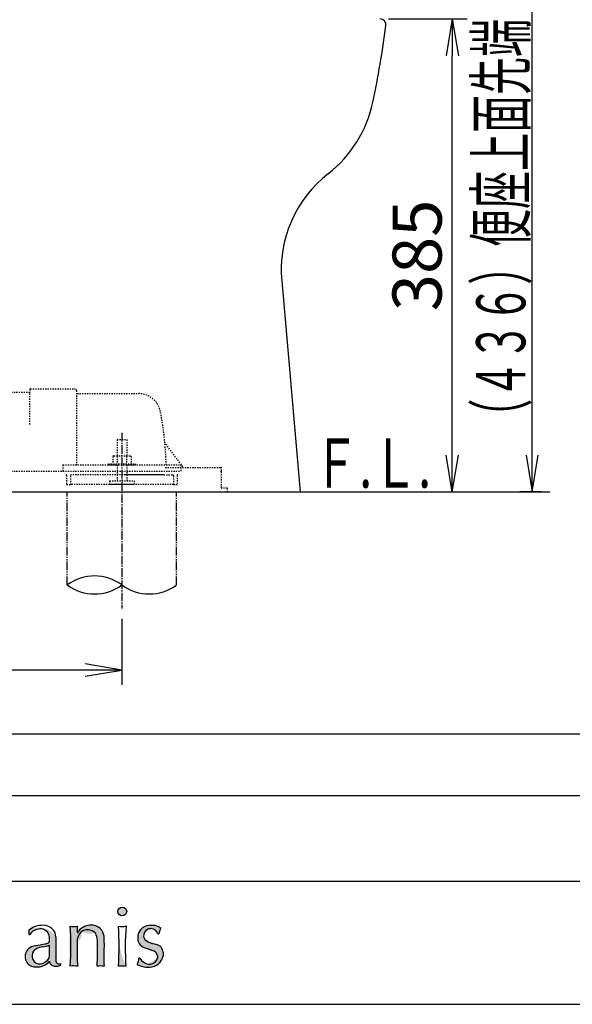
# Model space of a CAD drawing. Extents: x -22355 to 2010, y -22466 to 2905.
# Drawn here: x 802 to 1252, y 105 to 906 of the extents above; entities that cross this region are included whole.
import ezdxf
from ezdxf.enums import TextEntityAlignment as Align

# ---------------------------------------------------------------- set-up
doc = ezdxf.new("R2010")
doc.units = 0
for name, pattern in [('EXLTYPE2', [2, 1, -1]), ('EXLTYPE3', [10, 7, -1, 1, -1]), ('EXLTYPE4', [12, 7, -1, 1, -1, 1, -1])]:
    doc.linetypes.add(name, pattern=pattern)
doc.layers.get('0').update_dxf_attribs({"linetype": 'CONTINUOUS'})
doc.layers.get('DEFPOINTS').update_dxf_attribs({"linetype": 'CONTINUOUS'})
for name, color, linetype in [('便器', 7, 'CONTINUOUS'), ('寸法', 7, 'CONTINUOUS'), ('枠_表', 7, 'CONTINUOUS'), ('ｱｼﾞｬｽﾀｰ', 7, 'CONTINUOUS')]:
    doc.layers.add(name, color=color, linetype=linetype)
doc.styles.add('EXCADDIM1', font='monotxt', dxfattribs={"width": 0.84, "bigfont": 'extfont'})
doc.styles.add('EXCADSTD', font='monotxt', dxfattribs={"bigfont": 'extfont'})
doc.styles.get("Standard").update_dxf_attribs({"font": 'monotxt', "bigfont": 'extfont'})
doc.dimstyles.new('ISO-25', dxfattribs={"dimtxt": 2.5, "dimasz": 2.5, "dimexe": 1.25, "dimexo": 0.625, "dimtad": 1, "dimtxsty": 'STANDARD', "dimcen": 2.5, "dimazin": 3, "dimtfac": 1, "dimtmove": 0, "dimatfit": 3})

# ---------------------------------------------------------------- blocks, each defined once
blk = doc.blocks.new('EX_NORM')
at = {"color": 0, "linetype": 'CONTINUOUS'}
for q in [(-1, 0.167), (-1, 0), (-1, -0.167)]:
    blk.add_line((0, 0), q, dxfattribs=at)
blk = doc.blocks.new('*D47')
at = {"layer": 'DEFPOINTS', "color": 0}
for p in [(1067.5, 907), (1154, 907), (1002.5, 522)]:
    blk.add_point(p, dxfattribs=at)
at = {"layer": '寸法', "color": 3, "linetype": 'CONTINUOUS'}
for p, q in [((1102, 907), (1166, 907)), ((1154, 552), (1154, 877))]:
    blk.add_line(p, q, dxfattribs=at)
at = {"layer": '寸法', "color": 3, "xscale": 30, "yscale": 30, "zscale": 30}
for p, rotation in [((1154, 907), 90), ((1154, 522), 270)]:
    blk.add_blockref('EX_NORM', p, dxfattribs=dict(at, rotation=rotation))
at = {"layer": '寸法', "color": 2, "insert": (1130.5, 714.5), "char_height": 40, "attachment_point": 5, "rotation": 90, "style": 'EXCADDIM1'}
blk.add_mtext('385', dxfattribs=at)

msp = doc.modelspace()

# ---------------------------------------------------------------- hatches: boundary and pattern name
at = {"linetype": 'CONTINUOUS'}
h = msp.add_hatch(color=3, dxfattribs=at)
edge = h.paths.add_edge_path()
edge.add_arc((885.286, 180.584), 3.572, 0, 360)
h.paths.add_polyline_path([(882.093, 168.699, 0.1200284), (888.303, 136.063, -0.0401821), (882.1, 136.042, -0.0237522)])
for points in [[(842.869, 136.103, -0.0386228), (842.808, 168.645, -0.0398708), (848.714, 168.672, -0.1256886), (848.444, 163.15, -0.0367816), (848.444, 163.15, -0.2680215), (860.358, 169.333, -0.2571134), (868.505, 165.304, -0.1522526), (870.578, 158.601, -0.0158825), (870.429, 136.069, -0.0285251), (864.725, 136.069, -0.0452213), (865.016, 156.886, -0.0315567), (863.247, 163.036, -0.1476272), (851.732, 163.92, -0.3908145), (848.485, 155.84, -0.204626), (848.485, 155.84), (848.991, 136.049, -0.0304996)], [(916.734, 167.335, -0.0009362), (916.734, 167.335, 0.0681165), (915.097, 162.428), (908.931, 166.647, -0.3021126), (908.931, 166.647), (902.714, 161.881, -0.3704245), (902.714, 161.881), (903.038, 158.695, -0.0262822), (906.872, 155.631, -0.1800606), (912.988, 153.768, -0.0298131), (912.988, 153.768, -0.3153987), (918.624, 147.322), (918.59, 144.439, -0.3510306), (907.723, 135.327), (904.55, 135.327, -0.1053356), (897.53, 137.352, 0.1188608), (898.813, 142.482), (906.508, 137.757, -0.2447574), (906.508, 137.757), (913.933, 142.954, -0.3734163), (913.933, 142.954), (911.24, 148.145, -0.2612198), (904.955, 150.427, -0.0572748), (904.955, 150.427, -0.1189659), (899.96, 153.356, -0.2005227), (897.868, 158.074), (897.834, 159.863, -0.2622894), (903.2, 168.064, -0.0988461), (908.222, 169.273), (910.085, 169.273, -0.0920156)]]:
    msp.add_hatch(color=3, dxfattribs=at).paths.add_polyline_path(points)
h = msp.add_hatch(color=3, dxfattribs=at)
h.paths.add_polyline_path([(809.173, 165.364, -0.1769428), (809.173, 165.364), (809.173, 161.719), (810.05, 161.719, -0.2075336), (815.747, 165.993, -0.1226605), (820.783, 166.1, -0.3213716), (825.988, 159.711, -0.064704), (826.014, 156.333, -0.2577989), (824.954, 155.05, -0.0566026), (822.686, 154.261, -0.0166742), (814.37, 152.681, 0.1186092), (808.883, 150.049, 0.1699204), (806.493, 146.053, 0.1006533), (806.272, 142.585, 0.1675695), (808.437, 137.939, 0.137698), (812.372, 135.664, 0.0719814), (814.161, 135.367), (816.902, 135.367, 0.1944607), (825.994, 140.045, 0.1288538), (826.912, 137.75, 0.2098387), (829.909, 136.096), (832.082, 136.083, 0.094501), (835.221, 136.751), (835.221, 138.324, -0.239574), (832.481, 138.297, -0.2502312), (831.131, 140.835, -0.0104344), (831.313, 159.762, 0.4051016)])
h.paths.add_polyline_path([(826.136, 153.025, -0.0339435), (826.136, 153.025, -0.000111), (825.852, 142.684, -0.2253076), (818.765, 137.953), (817.03, 137.953, -0.3657968), (811.873, 143.434), (811.873, 145.391, -0.2530798), (815.356, 150.211, -0.0724474)])

# ---------------------------------------------------------------- linework, layer by layer
at = {"color": 3, "linetype": 'CONTINUOUS'}
for p, q in [((910.085, 169.273), (908.222, 169.273)), ((809.173, 165.364), (809.173, 161.719)), ((809.173, 161.719), (810.05, 161.719)), ((902.714, 161.881), (902.62, 160.113)), ((907.838, 166.62), (908.931, 166.647)), ((914.243, 162.428), (915.097, 162.428)), ((848.485, 155.84), (848.485, 145.047)), ((897.834, 159.863), (897.868, 158.074)), ((811.873, 145.391), (811.873, 143.434)), ((913.865, 144.507), (913.933, 142.954)), ((918.624, 147.322), (918.59, 144.439)), ((817.03, 137.953), (818.765, 137.953)), ((835.221, 136.751), (835.221, 138.324)), ((899.69, 142.482), (898.813, 142.482)), ((906.508, 137.757), (908.128, 137.757)), ((814.161, 135.367), (816.902, 135.367)), ((829.909, 136.096), (832.082, 136.096)), ((904.55, 135.327), (907.723, 135.327))]:
    msp.add_line(p, q, dxfattribs=at)
msp.add_circle((885.286, 180.584), 3.572, dxfattribs=at)
for centre, radius, start, end in [((820.269, 151.617), 17.667, 88.770004, 128.906863), ((821.071, 159.019), 10.269, 4.148223, 92.360009), ((845.708, 180.221), 11.933, 255.934199, 284.589644), ((639.118, 151.994), 204.37, 355.540524, 4.673399), ((886.057, 164.079), 37.625, 172.987521, 181.413439), ((859.754, 155.928), 13.419, 87.420683, 147.436152), ((860.772, 159.92), 9.422, 34.843937, 92.520707), ((885.146, 181.533), 13.192, 256.62095, 283.998458), ((660.69, 152.325), 222.008, 355.794035, 4.22965), ((1091.254, 152.188), 203.591, 175.338761, 184.542859), ((908.771, 156.098), 13.2, 92.383016, 114.963529), ((909.854, 159.166), 10.109, 67.66152, 88.690732), ((1230.644, 979.03), 870.28, 248.642211, 248.856778), ((817.825, 157.289), 8.949, 103.426795, 150.324261), ((818.48, 155.938), 10.42, 77.231433, 105.203416), ((818.928, 159.274), 7.073, 3.53764, 74.801357), ((859.566, 156.08), 11.084, 134.978748, 181.236987), ((857.01, 157.237), 8.516, 42.916445, 128.301554), ((853.945, 157.032), 11.072, 359.249502, 32.84055), ((858.791, 158.629), 11.787, 359.865834, 34.493634), ((907.796, 159.201), 9.984, 117.4084, 176.196469), ((908.035, 161.267), 5.356, 92.114044, 173.417505), ((908.415, 160.543), 6.126, 17.924522, 85.165433), ((933.842, 158.902), 19.074, 153.759192, 169.346276), ((817.097, 139.961), 13.009, 102.098845, 129.155671), ((794.853, 278.12), 126.948, 278.843834, 282.664918), ((814.606, 192.75), 41.364, 278.408846, 286.185142), ((820.343, 164.641), 10.641, 282.719583, 295.678111), ((824.323, 156.651), 1.721, 291.52049, 349.34459), ((-22463.015, 786.327), 23297.76, 358.4169008, 358.4423418), ((813.005, 157.923), 13.105, 353.031525, 7.839948), ((1284.65, 145.932), 453.548, 178.252664, 180.643956), ((700.117, 148.775), 165.098, 355.586245, 2.816116), ((1033.658, 143.907), 163.417, 176.213178, 182.748883), ((809.191, 156.332), 61.428, 358.477528, 2.117232), ((904.56, 158.219), 6.694, 181.23939, 226.594292), ((908.527, 162.24), 12.341, 226.040239, 253.177667), ((916.303, 163.382), 14.069, 193.437578, 199.459638), ((909.072, 162.314), 7.036, 210.950134, 251.779473), ((925.538, 205.936), 53.656, 249.642073, 256.472705), ((911.205, 146.522), 7.462, 6.154263, 76.175099), ((814.908, 143.776), 8.717, 164.858946, 187.849563), ((813.397, 144.637), 7.048, 129.834489, 168.408945), ((818.07, 144.581), 6.25, 115.740369, 172.549174), ((823.566, 132.832), 19.221, 98.712717, 115.287472), ((922.409, 144.915), 73.951, 179.897746, 186.885568), ((898.171, 121.946), 29.278, 63.490502, 76.602592), ((907.466, 146.669), 11.345, 271.294877, 348.665416), ((909.308, 143.985), 4.587, 6.538924, 65.097561), ((814.092, 143.402), 7.862, 185.958613, 224.009199), ((814.456, 143.811), 8.409, 224.289751, 255.650594), ((817.696, 143.746), 5.832, 183.070779, 263.440202), ((815.661, 148.953), 13.642, 275.215879, 319.233642), ((817.324, 147.784), 9.936, 278.33351, 329.122146), ((830.832, 140.649), 4.875, 187.116764, 216.486055), ((830.294, 140.337), 4.258, 217.408148, 264.811866), ((834.182, 140.83), 3.052, 179.911755, 236.106599), ((831.9, 144.646), 8.565, 271.222054, 292.815951), ((833.824, 141.006), 3.024, 243.619169, 297.509776), ((887.534, 142.578), 11.28, 332.398752, 359.512439), ((905.793, 152.816), 17.533, 241.882958, 265.93541), ((907.636, 146.666), 8.98, 207.768988, 262.781728), ((908.036, 143.7), 5.944, 270.886739, 352.792538), ((814.293, 141.696), 6.33, 252.338487, 268.806998), ((845.581, 96.507), 39.689, 85.070996, 93.9183), ((867.577, 104.602), 31.597, 84.821552, 95.178448), ((885.414, 70.798), 65.329, 87.465751, 92.908323)]:
    msp.add_arc(centre, radius, start, end, dxfattribs=at)
at = {"layer": '便器', "color": 2, "linetype": 'CONTINUOUS'}
for p in [(1015.064, 693.765), (410, 522)]:
    msp.add_line(p, (1030, 522), dxfattribs=at)
at = {"layer": '便器', "color": 7, "linetype": 'CONTINUOUS'}
msp.add_line((345, 522), (1233.5, 522), dxfattribs=at)
at = {"layer": '便器', "color": 2, "linetype": 'CONTINUOUS'}
for centre, radius, start, end in [((1095, 902), 5, 352.523052, 90), ((306.76, 1005.451), 800, 348.004466, 352.523052), ((991.474, 859.966), 100, 308.02959, 348.004466), ((1114.688, 702.428), 100, 128.02959, 184.969741)]:
    msp.add_arc(centre, radius, start, end, dxfattribs=at)
at = {"layer": '寸法', "color": 3, "linetype": 'CONTINUOUS'}
for p, q in [((1219, 522), (1219, 958)), ((1214, 552), (1219, 522)), ((1219, 522), (1224, 552)), ((1226.5, 522), (1209, 522)), ((885, 418.6), (885, 365)), ((885, 377), (345, 377)), ((885, 377), (855, 382)), ((855, 372), (885, 377))]:
    msp.add_line(p, q, dxfattribs=at)
at = {"layer": '枠_表', "color": 7, "linetype": 'CONTINUOUS'}
for p, q in [((190, 325), (2010, 325)), ((190, 105), (2010, 105))]:
    msp.add_line(p, q, dxfattribs=at)
at = {"layer": '枠_表', "color": 6, "linetype": 'CONTINUOUS'}
for p, q in [((190, 275), (1400, 275)), ((2010, 205), (760, 205))]:
    msp.add_line(p, q, dxfattribs=at)
at = {"layer": 'ｱｼﾞｬｽﾀｰ', "color": 6, "linetype": 'EXLTYPE2'}
for p, q in [((810, 603), (571, 603)), ((810, 603), (571, 603)), ((810, 605.5), (810, 603)), ((810, 605.5), (810, 603)), ((810, 577), (810, 603)), ((810, 577), (810, 603)), ((810.5, 606), (846.5, 606)), ((810.5, 606), (846.5, 606)), ((848, 604.5), (848, 544)), ((848, 604.5), (848, 544)), ((848.5, 602), (898.651, 602)), ((848.5, 602), (898.651, 602)), ((881, 564.567), (881, 551.5)), ((881, 564.567), (889, 564.567)), ((881, 564.567), (881, 551.5)), ((881, 564.567), (889, 564.567)), ((889, 564.567), (889, 551.5)), ((889, 564.567), (889, 551.5)), ((934.652, 542.4), (920.037, 561.886)), ((934.652, 542.4), (920.037, 561.886)), ((874, 545), (896, 545)), ((874, 545), (874, 544)), ((874, 545), (896, 545)), ((874, 545), (874, 544)), ((878.5, 551.5), (877.494, 550.919)), ((878.5, 551.5), (877.494, 550.919)), ((877.494, 550.919), (877.494, 545)), ((877.494, 550.919), (877.494, 545)), ((878.5, 551.5), (891.5, 551.5)), ((878.5, 551.5), (891.5, 551.5)), ((881.244, 550.919), (881.244, 545)), ((881.244, 550.919), (881.244, 545)), ((888.756, 550.919), (888.756, 545)), ((888.756, 550.919), (888.756, 545)), ((891.5, 551.5), (892.506, 550.919)), ((891.5, 551.5), (892.506, 550.919)), ((892.506, 550.919), (892.506, 545)), ((892.506, 550.919), (892.506, 545)), ((896, 545), (896, 544)), ((896, 545), (896, 544)), ((687, 539), (933, 539)), ((687, 539), (933, 539)), ((837, 544), (837, 539)), ((837, 544), (881, 544)), ((837, 544), (837, 539)), ((837, 544), (881, 544)), ((874, 544), (896, 544)), ((874, 544), (896, 544)), ((881, 544), (881, 531)), ((881, 544), (881, 531)), ((889, 544), (889, 531)), ((889, 544), (933, 544)), ((889, 544), (889, 531)), ((889, 544), (933, 544)), ((920.216, 542), (965.5, 542)), ((920.216, 542), (965.5, 542)), ((933, 544), (933, 539)), ((933, 544), (933, 539)), ((966, 525.3), (966, 541.5)), ((966, 525.3), (966, 541.5)), ((840, 535.5), (840, 528)), ((840, 535.5), (840, 528)), ((843, 535), (843, 528)), ((843, 535), (843, 528)), ((887.911, 536), (844, 536)), ((887.911, 536), (844, 536)), ((875, 531), (895, 531)), ((875, 531), (875, 528.25)), ((875, 531), (895, 531)), ((875, 531), (875, 528.25)), ((918.891, 536), (887.911, 536)), ((917.892, 536), (887.911, 536)), ((918.891, 536), (887.911, 536)), ((917.892, 536), (887.911, 536)), ((895, 531), (895, 528.25)), ((895, 531), (895, 528.25)), ((919, 536), (926, 536)), ((919, 536), (926, 536)), ((927, 535), (927, 528)), ((927, 535), (927, 528)), ((930, 535.5), (930, 528)), ((930, 535.5), (930, 528)), ((840, 528), (843, 528)), ((840, 528), (843, 528)), ((885, 528), (843, 528)), ((885, 528), (843, 528)), ((875, 528.25), (895, 528.25)), ((875, 528.25), (895, 528.25)), ((927, 528), (885, 528)), ((927, 528), (885, 528)), ((927, 528), (930, 528)), ((927, 528), (930, 528)), ((970.576, 525), (966.3, 525)), ((970.576, 525), (966.3, 525)), ((970.876, 522), (970.876, 524.7)), ((970.876, 522), (970.876, 524.7))]:
    msp.add_line(p, q, dxfattribs=at)
at = {"layer": 'ｱｼﾞｬｽﾀｰ', "color": 6, "linetype": 'EXLTYPE3'}
msp.add_line((885, 570), (885, 427), dxfattribs=at)
at = {"layer": 'ｱｼﾞｬｽﾀｰ', "color": 6, "linetype": 'EXLTYPE4'}
for p, q in [((840.5, 446.308), (840.5, 522)), ((840.5, 446.308), (840.5, 522)), ((929.5, 446.308), (929.5, 522)), ((929.5, 446.308), (929.5, 522))]:
    msp.add_line(p, q, dxfattribs=at)
at = {"layer": 'ｱｼﾞｬｽﾀｰ', "color": 6, "linetype": 'EXLTYPE2'}
for centre, radius, start, end in [((810.5, 605.5), 0.5, 90.000008, 179.99999), ((810.5, 605.5), 0.5, 90.000008, 179.99999), ((846.5, 604.5), 1.5, 359.999995, 89.999997), ((846.5, 604.5), 1.5, 359.999995, 89.999997), ((848.5, 602.5), 0.5, 179.99999, 269.999999), ((848.5, 602.5), 0.5, 179.99999, 269.999999), ((898.651, 584), 18, 11.039739, 89.999984), ((898.651, 584), 18, 11.039739, 89.999984), ((668, 539), 253, 5.215901, 11.039711), ((668, 539), 253, 5.215901, 11.039711), ((920.437, 562.186), 0.5, 185.248055, 216.869801), ((920.437, 562.186), 0.5, 185.248055, 216.869801), ((920.437, 562.186), 0.5, 185.248055, 216.869801), ((920.437, 562.186), 0.5, 185.248055, 216.869801), ((668, 539), 253, 1.1324, 5.215901), ((668, 539), 253, 1.1324, 5.215901), ((965.5, 541.5), 0.5, 359.999995, 90.000011), ((965.5, 541.5), 0.5, 359.999995, 90.000011), ((965.5, 538.5), 0.5, 359.999995, 90.000011), ((965.5, 538.5), 0.5, 359.999995, 90.000011), ((839.5, 535.5), 0.5, 359.999995, 90.000011), ((839.5, 535.5), 0.5, 359.999995, 90.000011), ((844, 535), 1, 89.999977, 180.000009), ((844, 535), 1, 89.999977, 180.000009), ((926, 535), 1, 359.999995, 90.000004), ((926, 535), 1, 359.999995, 90.000004), ((930.5, 535.5), 0.5, 89.999991, 180.000002), ((930.5, 535.5), 0.5, 89.999991, 180.000002), ((966.3, 525.3), 0.3, 180.000376, 269.999586), ((966.3, 525.3), 0.3, 180.000376, 269.999586), ((970.576, 524.7), 0.3, 0.001211, 89.998433), ((970.576, 524.7), 0.3, 0.001211, 89.998433)]:
    msp.add_arc(centre, radius, start, end, dxfattribs=at)
at = {"layer": 'ｱｼﾞｬｽﾀｰ', "color": 6, "linetype": 'CONTINUOUS'}
for centre, start, end in [((862.75, 416.122), 53.60609, 126.39391), ((862.75, 416.122), 53.60609, 126.39391), ((862.75, 476.493), 233.60609, 306.39391), ((862.75, 476.493), 233.60609, 306.39391), ((907.25, 476.493), 233.60609, 306.39391), ((907.25, 476.493), 233.60609, 306.39391)]:
    msp.add_arc(centre, 37.5, start, end, dxfattribs=at)

# ---------------------------------------------------------------- texts
at = {"layer": '便器', "color": 2, "linetype": 'CONTINUOUS', "style": 'EXCADSTD', "width": 0.969231}
msp.add_text('Ｆ.Ｌ.', height=40, dxfattribs=at).set_placement((1040.683, 525.5), (1136.683, 525.5), align=Align.FIT)
at = {"layer": '寸法', "color": 2, "linetype": 'CONTINUOUS', "style": 'EXCADSTD', "width": 0.915385}
msp.add_text('（４３６）便座上面先端', height=40, rotation=90, dxfattribs=at).set_placement((1213.5, 566.965), (1213.5, 906.965), align=Align.FIT)

# ---------------------------------------------------------------- dimensions: what is measured, and where the dimension line sits
at = {"layer": '寸法', "color": 3, "linetype": 'CONTINUOUS'}
dim = msp.add_linear_dim(base=(1154, 907), p1=(1002.5, 522), p2=(1067.5, 907), angle=90, dimstyle='ISO-25', override={"dimtxt": 40, "dimasz": 30, "dimexe": 12, "dimexo": 34.500101, "dimgap": 0, "dimtad": 1, "dimjust": 0, "dimtih": 0, "dimtoh": 0, "dimdec": 1, "dimzin": 8, "dimlunit": 2, "dimtxsty": 'EXCADDIM1', "dimblk1": 'EX_NORM', "dimblk2": 'EX_NORM', "dimsah": 1, "dimse1": 1, "dimse2": 0, "dimclrd": 3, "dimclre": 3, "dimclrt": 2, "dimtmove": 2}, dxfattribs=at)
dim.commit()
dim.dimension.update_dxf_attribs({"geometry": '*D47', "text_midpoint": (1130.5, 714.5), "dimtype": 160})

doc.saveas('drawing.dxf')
